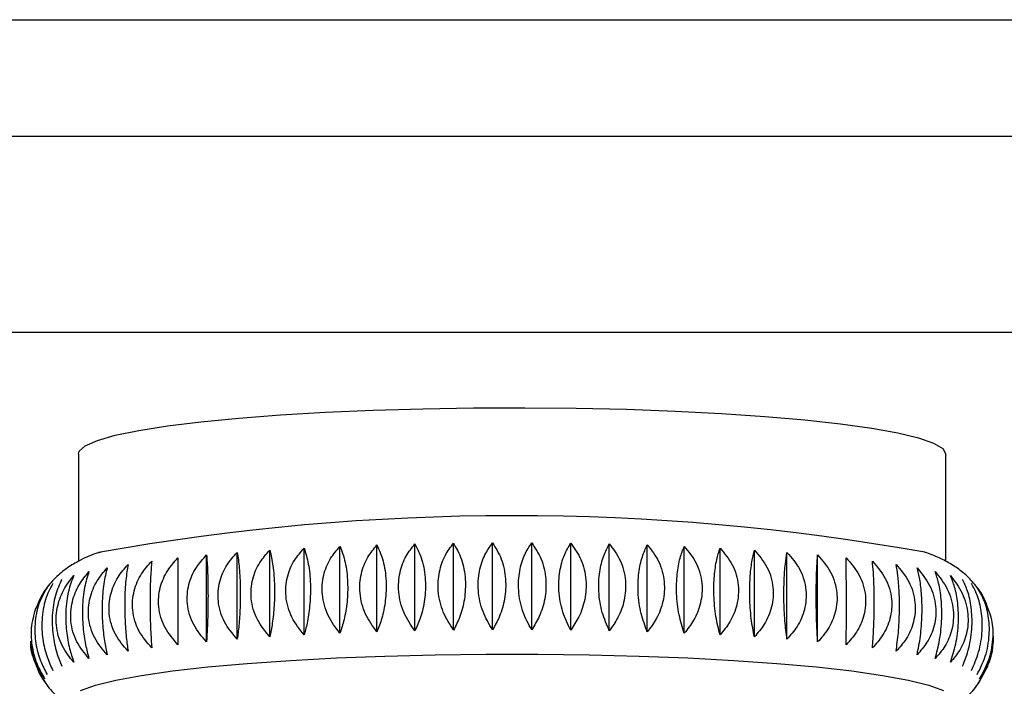
# Model space of a CAD drawing. Units: millimetres. Extents: x 120 to 2511, y 153 to 3444.
# Drawn here: x 638 to 651, y 2485 to 2494 of the extents above; entities that cross this region are included whole.
import ezdxf

# ---------------------------------------------------------------- set-up
doc = ezdxf.new("R2010")
doc.units = ezdxf.units.MM
doc.header["$LTSCALE"] = 12

msp = doc.modelspace()

# ---------------------------------------------------------------- linework, layer by layer
at = {"color": 8, "linetype": 'Continuous', "lineweight": 25}
for p, q in [((546.825, 2494.25), (644.463, 2494.25)), ((644.463, 2494.25), (742.102, 2494.25))]:
    msp.add_line(p, q, dxfattribs=at)
at = {"color": 7, "linetype": 'Continuous', "lineweight": 25}
for p, q in [((544.763, 2492.705), (644.463, 2492.705)), ((644.463, 2492.705), (744.163, 2492.705)), ((544.763, 2490.105), (644.463, 2490.105)), ((644.463, 2490.105), (744.163, 2490.105)), ((638.713, 2488.49), (638.713, 2487.066)), ((650.213, 2487.066), (650.213, 2488.49)), ((643.174, 2486.145), (643.174, 2487.297)), ((643.686, 2486.154), (643.686, 2487.307)), ((644.204, 2486.159), (644.204, 2487.311)), ((644.723, 2486.159), (644.723, 2487.311)), ((645.24, 2486.154), (645.24, 2487.307)), ((645.752, 2486.145), (645.752, 2487.297)), ((640.819, 2486.033), (640.819, 2487.185)), ((641.251, 2486.064), (641.251, 2487.216)), ((641.706, 2486.09), (641.706, 2487.243)), ((642.181, 2486.113), (642.181, 2487.265)), ((642.671, 2486.131), (642.671, 2487.284)), ((646.255, 2486.131), (646.255, 2487.284)), ((646.746, 2486.113), (646.746, 2487.265)), ((647.22, 2486.09), (647.22, 2487.243)), ((647.675, 2486.064), (647.675, 2487.216)), ((648.107, 2486.033), (648.107, 2487.185)), ((640.412, 2485.998), (640.412, 2487.151)), ((648.514, 2485.998), (648.514, 2487.151)), ((650.651, 2485.455), (650.752, 2485.644))]:
    msp.add_line(p, q, dxfattribs=at)
at = {"color": 7, "linetype": 'Continuous', "lineweight": 25, "flags": 128}
msp.add_lwpolyline([(638.713, 2488.49), (638.723, 2488.526), (638.804, 2488.599), (638.964, 2488.669), (639.201, 2488.738), (639.512, 2488.802), (639.893, 2488.863), (640.337, 2488.918), (640.84, 2488.967), (641.394, 2489.01), (641.99, 2489.045), (642.622, 2489.072), (643.279, 2489.091), (643.953, 2489.102), (644.634, 2489.104), (645.312, 2489.098), (645.979, 2489.083), (646.624, 2489.06), (647.239, 2489.028), (647.815, 2488.989), (648.344, 2488.943), (648.819, 2488.891), (649.232, 2488.833), (649.579, 2488.771), (649.853, 2488.704), (650.052, 2488.634), (650.173, 2488.562), (650.213, 2488.49)], dxfattribs=at)
at = {"color": 8, "linetype": 'Continuous', "lineweight": 25, "flags": 128}
msp.add_lwpolyline([(638.742, 2485.354), (638.938, 2485.424), (639.209, 2485.491), (639.551, 2485.554), (639.959, 2485.613), (640.428, 2485.666), (640.952, 2485.713), (641.523, 2485.753), (642.134, 2485.786), (642.777, 2485.811), (643.442, 2485.828), (644.121, 2485.836), (644.805, 2485.836), (645.484, 2485.828), (646.15, 2485.811), (646.792, 2485.786), (647.403, 2485.753), (647.974, 2485.713), (648.498, 2485.666), (648.967, 2485.613), (649.376, 2485.554), (649.718, 2485.491), (649.988, 2485.424), (650.185, 2485.354)], dxfattribs=at)
at = {"color": 7, "linetype": 'Continuous', "lineweight": 25}
msp.add_arc((644.468, 2456.633), 31.039, 79.8574, 100.1837, dxfattribs=at)
for points, knots in [([(643.174, 2486.145), (643.122, 2486.221), (643.016, 2486.374), (642.947, 2486.653), (642.965, 2486.918), (643.047, 2487.137), (643.134, 2487.246), (643.174, 2487.297)], [0, 0, 0, 0, 0.2207694, 0.4431471, 0.6429947, 0.8326506, 1, 1, 1, 1]), ([(643.174, 2487.297), (643.208, 2487.23), (643.277, 2487.096), (643.321, 2486.829), (643.31, 2486.561), (643.257, 2486.328), (643.2, 2486.203), (643.174, 2486.145)], [0, 0, 0, 0, 0.2207694, 0.4431471, 0.6429947, 0.8326506, 1, 1, 1, 1]), ([(643.686, 2486.154), (643.637, 2486.231), (643.537, 2486.385), (643.472, 2486.664), (643.489, 2486.929), (643.566, 2487.148), (643.648, 2487.256), (643.686, 2487.307)], [0, 0, 0, 0, 0.220769, 0.443147, 0.642995, 0.832651, 1, 1, 1, 1]), ([(643.686, 2487.307), (643.724, 2487.239), (643.802, 2487.104), (643.852, 2486.837), (643.839, 2486.569), (643.779, 2486.336), (643.716, 2486.212), (643.686, 2486.154)], [0, 0, 0, 0, 0.220769, 0.443147, 0.642995, 0.832651, 1, 1, 1, 1]), ([(644.204, 2486.159), (644.157, 2486.236), (644.065, 2486.391), (644.004, 2486.671), (644.02, 2486.936), (644.092, 2487.153), (644.168, 2487.261), (644.204, 2487.311)], [0, 0, 0, 0, 0.220769, 0.443147, 0.642995, 0.832651, 1, 1, 1, 1]), ([(644.204, 2487.311), (644.246, 2487.244), (644.331, 2487.108), (644.387, 2486.84), (644.372, 2486.572), (644.306, 2486.34), (644.236, 2486.217), (644.204, 2486.159)], [0, 0, 0, 0, 0.220769, 0.443147, 0.642995, 0.832651, 1, 1, 1, 1]), ([(644.723, 2486.159), (644.68, 2486.236), (644.595, 2486.392), (644.54, 2486.672), (644.554, 2486.937), (644.62, 2487.154), (644.69, 2487.261), (644.723, 2487.311)], [0, 0, 0, 0, 0.220769, 0.443147, 0.642995, 0.832651, 1, 1, 1, 1]), ([(644.723, 2487.311), (644.769, 2487.243), (644.861, 2487.107), (644.922, 2486.839), (644.906, 2486.57), (644.834, 2486.339), (644.758, 2486.216), (644.723, 2486.159)], [0, 0, 0, 0, 0.220769, 0.443147, 0.642995, 0.832651, 1, 1, 1, 1]), ([(645.24, 2486.154), (645.202, 2486.232), (645.125, 2486.389), (645.074, 2486.669), (645.088, 2486.934), (645.147, 2487.15), (645.211, 2487.257), (645.24, 2487.307)], [0, 0, 0, 0, 0.220769, 0.443147, 0.642995, 0.832651, 1, 1, 1, 1]), ([(645.24, 2487.307), (645.29, 2487.238), (645.389, 2487.101), (645.454, 2486.832), (645.437, 2486.564), (645.36, 2486.333), (645.278, 2486.211), (645.24, 2486.154)], [0, 0, 0, 0, 0.220769, 0.443147, 0.642995, 0.832651, 1, 1, 1, 1]), ([(645.752, 2486.145), (645.718, 2486.223), (645.65, 2486.38), (645.605, 2486.662), (645.617, 2486.926), (645.67, 2487.142), (645.726, 2487.248), (645.752, 2487.297)], [0, 0, 0, 0, 0.220769, 0.443147, 0.642995, 0.832651, 1, 1, 1, 1]), ([(645.752, 2487.297), (645.805, 2487.228), (645.91, 2487.09), (645.979, 2486.821), (645.961, 2486.553), (645.879, 2486.323), (645.793, 2486.202), (645.752, 2486.145)], [0, 0, 0, 0, 0.220769, 0.443147, 0.642995, 0.832651, 1, 1, 1, 1]), ([(639.01, 2487.189), (638.975, 2487.179), (638.867, 2487.147), (638.713, 2487.073), (638.53, 2486.96), (638.371, 2486.818), (638.232, 2486.645), (638.175, 2486.505), (638.149, 2486.442)], [0, 0, 0, 0, 0.123354, 0.37755, 0.550842, 0.71386, 0.872528, 1, 1, 1, 1]), ([(640.819, 2486.033), (640.757, 2486.107), (640.633, 2486.254), (640.552, 2486.53), (640.573, 2486.796), (640.669, 2487.019), (640.771, 2487.132), (640.819, 2487.185)], [0, 0, 0, 0, 0.220769, 0.443147, 0.642995, 0.832651, 1, 1, 1, 1]), ([(640.819, 2487.185), (640.829, 2487.119), (640.848, 2486.987), (640.861, 2486.721), (640.858, 2486.453), (640.843, 2486.218), (640.826, 2486.092), (640.819, 2486.033)], [0, 0, 0, 0, 0.220769, 0.443147, 0.642995, 0.832651, 1, 1, 1, 1]), ([(641.251, 2486.064), (641.191, 2486.138), (641.068, 2486.287), (640.989, 2486.563), (641.01, 2486.829), (641.104, 2487.051), (641.204, 2487.163), (641.251, 2487.216)], [0, 0, 0, 0, 0.220769, 0.443147, 0.642995, 0.832651, 1, 1, 1, 1]), ([(641.251, 2487.216), (641.266, 2487.15), (641.296, 2487.017), (641.316, 2486.752), (641.311, 2486.483), (641.287, 2486.248), (641.263, 2486.123), (641.251, 2486.064)], [0, 0, 0, 0, 0.220769, 0.443147, 0.642995, 0.832651, 1, 1, 1, 1]), ([(641.706, 2486.09), (641.647, 2486.165), (641.528, 2486.315), (641.45, 2486.592), (641.47, 2486.858), (641.563, 2487.079), (641.661, 2487.19), (641.706, 2487.243)], [0, 0, 0, 0, 0.220769, 0.443147, 0.642995, 0.832651, 1, 1, 1, 1]), ([(641.706, 2487.243), (641.726, 2487.176), (641.767, 2487.043), (641.793, 2486.778), (641.786, 2486.509), (641.755, 2486.275), (641.722, 2486.149), (641.706, 2486.09)], [0, 0, 0, 0, 0.220769, 0.443147, 0.642995, 0.832651, 1, 1, 1, 1]), ([(642.181, 2486.113), (642.123, 2486.188), (642.008, 2486.339), (641.933, 2486.617), (641.952, 2486.882), (642.042, 2487.103), (642.136, 2487.213), (642.181, 2487.265)], [0, 0, 0, 0, 0.220769, 0.443147, 0.642995, 0.832651, 1, 1, 1, 1]), ([(642.181, 2487.265), (642.206, 2487.199), (642.256, 2487.065), (642.288, 2486.8), (642.28, 2486.531), (642.241, 2486.297), (642.2, 2486.172), (642.181, 2486.113)], [0, 0, 0, 0, 0.220769, 0.443147, 0.642995, 0.832651, 1, 1, 1, 1]), ([(642.671, 2486.131), (642.616, 2486.207), (642.505, 2486.359), (642.433, 2486.637), (642.452, 2486.903), (642.538, 2487.122), (642.629, 2487.232), (642.671, 2487.284)], [0, 0, 0, 0, 0.220769, 0.443147, 0.642995, 0.832651, 1, 1, 1, 1]), ([(642.671, 2487.284), (642.701, 2487.217), (642.76, 2487.083), (642.799, 2486.817), (642.789, 2486.548), (642.743, 2486.314), (642.694, 2486.19), (642.671, 2486.131)], [0, 0, 0, 0, 0.220769, 0.443147, 0.642995, 0.832651, 1, 1, 1, 1]), ([(646.255, 2486.131), (646.226, 2486.21), (646.166, 2486.367), (646.127, 2486.649), (646.137, 2486.914), (646.184, 2487.129), (646.232, 2487.234), (646.255, 2487.284)], [0, 0, 0, 0, 0.220769, 0.443147, 0.642995, 0.832651, 1, 1, 1, 1]), ([(646.255, 2487.284), (646.31, 2487.214), (646.421, 2487.075), (646.493, 2486.805), (646.475, 2486.537), (646.389, 2486.308), (646.298, 2486.188), (646.255, 2486.131)], [0, 0, 0, 0, 0.220769, 0.443147, 0.642995, 0.832651, 1, 1, 1, 1]), ([(646.746, 2486.113), (646.721, 2486.192), (646.671, 2486.35), (646.638, 2486.632), (646.647, 2486.896), (646.685, 2487.111), (646.726, 2487.216), (646.746, 2487.265)], [0, 0, 0, 0, 0.220769, 0.443147, 0.642995, 0.832651, 1, 1, 1, 1]), ([(646.746, 2487.265), (646.803, 2487.195), (646.918, 2487.055), (646.994, 2486.784), (646.974, 2486.517), (646.884, 2486.288), (646.79, 2486.169), (646.746, 2486.113)], [0, 0, 0, 0, 0.2207694, 0.4431471, 0.6429947, 0.8326506, 1, 1, 1, 1]), ([(647.22, 2486.09), (647.2, 2486.169), (647.16, 2486.328), (647.134, 2486.61), (647.14, 2486.874), (647.172, 2487.089), (647.204, 2487.194), (647.22, 2487.243)], [0, 0, 0, 0, 0.220769, 0.443147, 0.642995, 0.832651, 1, 1, 1, 1]), ([(647.22, 2487.243), (647.279, 2487.172), (647.398, 2487.031), (647.476, 2486.76), (647.456, 2486.492), (647.363, 2486.264), (647.266, 2486.146), (647.22, 2486.09)], [0, 0, 0, 0, 0.220769, 0.443147, 0.642995, 0.832651, 1, 1, 1, 1]), ([(647.675, 2486.064), (647.66, 2486.143), (647.63, 2486.302), (647.61, 2486.584), (647.616, 2486.848), (647.639, 2487.063), (647.663, 2487.167), (647.675, 2487.216)], [0, 0, 0, 0, 0.2207694, 0.4431471, 0.6429947, 0.8326506, 1, 1, 1, 1]), ([(647.675, 2487.216), (647.736, 2487.145), (647.858, 2487.002), (647.938, 2486.731), (647.917, 2486.463), (647.822, 2486.236), (647.722, 2486.119), (647.675, 2486.064)], [0, 0, 0, 0, 0.220769, 0.443147, 0.642995, 0.832651, 1, 1, 1, 1]), ([(648.107, 2486.033), (648.098, 2486.112), (648.078, 2486.271), (648.065, 2486.554), (648.068, 2486.818), (648.084, 2487.032), (648.1, 2487.136), (648.107, 2487.185)], [0, 0, 0, 0, 0.220769, 0.443147, 0.642995, 0.832651, 1, 1, 1, 1]), ([(648.107, 2487.185), (648.169, 2487.114), (648.294, 2486.97), (648.375, 2486.697), (648.353, 2486.431), (648.257, 2486.204), (648.155, 2486.088), (648.107, 2486.033)], [0, 0, 0, 0, 0.220769, 0.443147, 0.642995, 0.832651, 1, 1, 1, 1]), ([(650.777, 2486.437), (650.76, 2486.484), (650.717, 2486.606), (650.601, 2486.765), (650.457, 2486.911), (650.303, 2487.022), (650.136, 2487.11), (650.005, 2487.166), (649.92, 2487.191), (649.899, 2487.197)], [0, 0, 0, 0, 0.091323, 0.236127, 0.381169, 0.534551, 0.709699, 0.930838, 1, 1, 1, 1]), ([(639.372, 2485.875), (639.31, 2485.946), (639.187, 2486.09), (639.106, 2486.362), (639.127, 2486.629), (639.223, 2486.855), (639.324, 2486.972), (639.372, 2487.027)], [0, 0, 0, 0, 0.2207694, 0.4431471, 0.6429947, 0.8326506, 1, 1, 1, 1]), ([(639.372, 2487.027), (639.361, 2486.961), (639.339, 2486.829), (639.324, 2486.563), (639.328, 2486.295), (639.345, 2486.06), (639.363, 2485.934), (639.372, 2485.875)], [0, 0, 0, 0, 0.2207694, 0.4431471, 0.6429947, 0.8326506, 1, 1, 1, 1]), ([(639.686, 2485.919), (639.624, 2485.991), (639.498, 2486.136), (639.417, 2486.409), (639.438, 2486.675), (639.535, 2486.901), (639.638, 2487.017), (639.686, 2487.071)], [0, 0, 0, 0, 0.220769, 0.443147, 0.642995, 0.832651, 1, 1, 1, 1]), ([(639.686, 2487.071), (639.68, 2487.006), (639.668, 2486.873), (639.661, 2486.608), (639.663, 2486.339), (639.672, 2486.104), (639.681, 2485.978), (639.686, 2485.919)], [0, 0, 0, 0, 0.220769, 0.443147, 0.642995, 0.832651, 1, 1, 1, 1]), ([(640.033, 2485.96), (639.971, 2486.033), (639.845, 2486.179), (639.763, 2486.452), (639.784, 2486.719), (639.882, 2486.944), (639.985, 2487.059), (640.033, 2487.113)], [0, 0, 0, 0, 0.220769, 0.443147, 0.642995, 0.832651, 1, 1, 1, 1]), ([(640.033, 2487.113), (640.033, 2487.047), (640.031, 2486.914), (640.031, 2486.649), (640.031, 2486.38), (640.032, 2486.146), (640.033, 2486.019), (640.033, 2485.96)], [0, 0, 0, 0, 0.220769, 0.443147, 0.642995, 0.832651, 1, 1, 1, 1]), ([(640.412, 2485.998), (640.349, 2486.071), (640.224, 2486.218), (640.142, 2486.493), (640.164, 2486.759), (640.261, 2486.983), (640.364, 2487.097), (640.412, 2487.151)], [0, 0, 0, 0, 0.220769, 0.443147, 0.642995, 0.832651, 1, 1, 1, 1]), ([(640.412, 2487.151), (640.417, 2487.085), (640.426, 2486.952), (640.432, 2486.687), (640.43, 2486.418), (640.423, 2486.184), (640.415, 2486.057), (640.412, 2485.998)], [0, 0, 0, 0, 0.220769, 0.443147, 0.642995, 0.832651, 1, 1, 1, 1]), ([(648.514, 2485.998), (648.51, 2486.078), (648.501, 2486.237), (648.495, 2486.52), (648.496, 2486.784), (648.503, 2486.998), (648.511, 2487.102), (648.514, 2487.151)], [0, 0, 0, 0, 0.220769, 0.443147, 0.642995, 0.832651, 1, 1, 1, 1]), ([(648.514, 2487.151), (648.577, 2487.079), (648.702, 2486.934), (648.784, 2486.661), (648.763, 2486.394), (648.665, 2486.169), (648.563, 2486.053), (648.514, 2485.998)], [0, 0, 0, 0, 0.220769, 0.443147, 0.642995, 0.832651, 1, 1, 1, 1]), ([(648.893, 2485.96), (648.894, 2486.04), (648.895, 2486.199), (648.896, 2486.482), (648.895, 2486.746), (648.894, 2486.96), (648.893, 2487.064), (648.893, 2487.113)], [0, 0, 0, 0, 0.220769, 0.443147, 0.642995, 0.832651, 1, 1, 1, 1]), ([(648.893, 2487.113), (648.956, 2487.04), (649.081, 2486.894), (649.163, 2486.62), (649.142, 2486.354), (649.044, 2486.129), (648.941, 2486.014), (648.893, 2485.96)], [0, 0, 0, 0, 0.220769, 0.443147, 0.642995, 0.832651, 1, 1, 1, 1]), ([(649.24, 2485.919), (649.246, 2485.998), (649.258, 2486.158), (649.266, 2486.44), (649.264, 2486.704), (649.255, 2486.919), (649.245, 2487.023), (649.24, 2487.071)], [0, 0, 0, 0, 0.220769, 0.443147, 0.642995, 0.832651, 1, 1, 1, 1]), ([(649.24, 2487.071), (649.303, 2486.998), (649.428, 2486.851), (649.51, 2486.576), (649.488, 2486.31), (649.391, 2486.087), (649.288, 2485.973), (649.24, 2485.919)], [0, 0, 0, 0, 0.220769, 0.443147, 0.642995, 0.832651, 1, 1, 1, 1]), ([(649.554, 2485.875), (649.565, 2485.954), (649.588, 2486.113), (649.602, 2486.396), (649.598, 2486.66), (649.581, 2486.874), (649.563, 2486.978), (649.554, 2487.027)], [0, 0, 0, 0, 0.220769, 0.443147, 0.642995, 0.832651, 1, 1, 1, 1]), ([(649.554, 2487.027), (649.616, 2486.953), (649.74, 2486.805), (649.82, 2486.53), (649.799, 2486.264), (649.703, 2486.041), (649.602, 2485.928), (649.554, 2485.875)], [0, 0, 0, 0, 0.2207694, 0.4431471, 0.6429947, 0.8326506, 1, 1, 1, 1]), ([(638.853, 2485.779), (638.794, 2485.849), (638.676, 2485.99), (638.599, 2486.261), (638.619, 2486.529), (638.711, 2486.757), (638.808, 2486.875), (638.853, 2486.931)], [0, 0, 0, 0, 0.220769, 0.443147, 0.642995, 0.832651, 1, 1, 1, 1]), ([(638.853, 2486.931), (638.832, 2486.865), (638.789, 2486.732), (638.762, 2486.466), (638.769, 2486.197), (638.802, 2485.963), (638.837, 2485.838), (638.853, 2485.779)], [0, 0, 0, 0, 0.220769, 0.443147, 0.642995, 0.832651, 1, 1, 1, 1]), ([(639.094, 2485.828), (639.033, 2485.899), (638.912, 2486.041), (638.833, 2486.313), (638.853, 2486.58), (638.948, 2486.807), (639.047, 2486.925), (639.094, 2486.98)], [0, 0, 0, 0, 0.220769, 0.443147, 0.642995, 0.832651, 1, 1, 1, 1]), ([(639.094, 2486.98), (639.078, 2486.914), (639.045, 2486.781), (639.024, 2486.516), (639.029, 2486.247), (639.055, 2486.013), (639.081, 2485.887), (639.094, 2485.828)], [0, 0, 0, 0, 0.220769, 0.443147, 0.642995, 0.832651, 1, 1, 1, 1]), ([(649.833, 2485.828), (649.849, 2485.907), (649.881, 2486.066), (649.902, 2486.348), (649.897, 2486.613), (649.872, 2486.827), (649.845, 2486.931), (649.833, 2486.98)], [0, 0, 0, 0, 0.220769, 0.443147, 0.642995, 0.832651, 1, 1, 1, 1]), ([(649.833, 2486.98), (649.893, 2486.906), (650.014, 2486.757), (650.094, 2486.481), (650.073, 2486.215), (649.979, 2485.993), (649.879, 2485.881), (649.833, 2485.828)], [0, 0, 0, 0, 0.220769, 0.443147, 0.642995, 0.832651, 1, 1, 1, 1]), ([(650.073, 2485.779), (650.094, 2485.858), (650.137, 2486.016), (650.165, 2486.298), (650.157, 2486.563), (650.124, 2486.777), (650.089, 2486.882), (650.073, 2486.931)], [0, 0, 0, 0, 0.2207694, 0.4431471, 0.6429947, 0.8326506, 1, 1, 1, 1]), ([(650.073, 2486.931), (650.132, 2486.856), (650.25, 2486.706), (650.328, 2486.429), (650.307, 2486.163), (650.216, 2485.942), (650.119, 2485.831), (650.073, 2485.779)], [0, 0, 0, 0, 0.220769, 0.443147, 0.642995, 0.832651, 1, 1, 1, 1]), ([(638.373, 2486.773), (638.338, 2486.706), (638.267, 2486.571), (638.221, 2486.305), (638.233, 2486.036), (638.288, 2485.803), (638.346, 2485.679), (638.373, 2485.621)], [0, 0, 0, 0, 0.220769, 0.443147, 0.642995, 0.832651, 1, 1, 1, 1]), ([(638.492, 2486.827), (638.461, 2486.76), (638.399, 2486.626), (638.359, 2486.36), (638.369, 2486.091), (638.417, 2485.858), (638.468, 2485.733), (638.492, 2485.675)], [0, 0, 0, 0, 0.220769, 0.443147, 0.642995, 0.832651, 1, 1, 1, 1]), ([(638.652, 2485.728), (638.595, 2485.797), (638.481, 2485.938), (638.406, 2486.208), (638.426, 2486.475), (638.514, 2486.704), (638.608, 2486.824), (638.652, 2486.88)], [0, 0, 0, 0, 0.220769, 0.443147, 0.642995, 0.832651, 1, 1, 1, 1]), ([(638.652, 2486.88), (638.626, 2486.813), (638.574, 2486.68), (638.539, 2486.414), (638.548, 2486.145), (638.589, 2485.911), (638.632, 2485.786), (638.652, 2485.728)], [0, 0, 0, 0, 0.220769, 0.443147, 0.642995, 0.832651, 1, 1, 1, 1]), ([(650.274, 2485.728), (650.3, 2485.806), (650.353, 2485.964), (650.387, 2486.246), (650.378, 2486.511), (650.337, 2486.726), (650.294, 2486.831), (650.274, 2486.88)], [0, 0, 0, 0, 0.220769, 0.443147, 0.642995, 0.832651, 1, 1, 1, 1]), ([(650.274, 2486.88), (650.331, 2486.805), (650.446, 2486.653), (650.52, 2486.376), (650.501, 2486.11), (650.412, 2485.89), (650.318, 2485.779), (650.274, 2485.728)], [0, 0, 0, 0, 0.220769, 0.443147, 0.642995, 0.832651, 1, 1, 1, 1]), ([(650.435, 2485.675), (650.466, 2485.753), (650.527, 2485.911), (650.568, 2486.192), (650.557, 2486.457), (650.509, 2486.672), (650.458, 2486.778), (650.435, 2486.827)], [0, 0, 0, 0, 0.220769, 0.443147, 0.642995, 0.832651, 1, 1, 1, 1]), ([(650.553, 2485.621), (650.589, 2485.699), (650.659, 2485.856), (650.705, 2486.137), (650.693, 2486.402), (650.638, 2486.617), (650.58, 2486.723), (650.553, 2486.773)], [0, 0, 0, 0, 0.220769, 0.443147, 0.642995, 0.832651, 1, 1, 1, 1]), ([(638.297, 2486.718), (638.258, 2486.651), (638.179, 2486.515), (638.127, 2486.248), (638.14, 2485.98), (638.202, 2485.747), (638.267, 2485.624), (638.297, 2485.566)], [0, 0, 0, 0, 0.220769, 0.443147, 0.642995, 0.832651, 1, 1, 1, 1]), ([(650.629, 2485.566), (650.669, 2485.644), (650.748, 2485.8), (650.799, 2486.081), (650.786, 2486.345), (650.724, 2486.562), (650.66, 2486.668), (650.629, 2486.718)], [0, 0, 0, 0, 0.220769, 0.443147, 0.642995, 0.832651, 1, 1, 1, 1]), ([(638.145, 2486.443), (638.121, 2486.357), (638.074, 2486.193), (638.093, 2485.922), (638.16, 2485.691), (638.231, 2485.568), (638.265, 2485.51)], [0, 0, 0, 0, 0.282254, 0.539844, 0.784298, 1, 1, 1, 1]), ([(650.662, 2485.51), (650.705, 2485.588), (650.793, 2485.744), (650.848, 2486.022), (650.84, 2486.266), (650.795, 2486.389), (650.777, 2486.437)], [0, 0, 0, 0, 0.285534, 0.573148, 0.831623, 1, 1, 1, 1]), ([(638.265, 2485.51), (638.221, 2485.578), (638.133, 2485.715), (638.075, 2485.903), (638.081, 2486.002), (638.082, 2486.006)], [0, 0, 0, 0, 0.488296, 0.98015, 1, 1, 1, 1]), ([(638.09, 2486.006), (638.091, 2485.958), (638.093, 2485.831), (638.141, 2485.716), (638.17, 2485.645)], [0, 0, 0, 0, 0.375811, 1, 1, 1, 1]), ([(650.755, 2485.642), (650.784, 2485.715), (650.837, 2485.852), (650.845, 2486.003), (650.848, 2486.073)], [0, 0, 0, 0, 0.536289, 1, 1, 1, 1]), ([(650.829, 2485.881), (650.81, 2485.807), (650.772, 2485.666), (650.697, 2485.56), (650.662, 2485.51)], [0, 0, 0, 0, 0.52569, 1, 1, 1, 1]), ([(638.169, 2485.645), (638.171, 2485.641), (638.193, 2485.568), (638.236, 2485.51), (638.275, 2485.455)], [0, 0, 0, 0, 0.056229, 1, 1, 1, 1]), ([(638.247, 2485.506), (638.262, 2485.48), (638.314, 2485.388), (638.433, 2485.269), (638.582, 2485.151), (638.684, 2485.088), (638.733, 2485.066), (638.734, 2485.066)], [0, 0, 0, 0, 0.10967, 0.38631, 0.674302, 0.996007, 1, 1, 1, 1]), ([(650.21, 2485.078), (650.245, 2485.096), (650.33, 2485.14), (650.472, 2485.25), (650.603, 2485.375), (650.661, 2485.476), (650.678, 2485.506)], [0, 0, 0, 0, 0.230643, 0.558404, 0.869899, 1, 1, 1, 1])]:
    msp.add_open_spline(points, degree=3, knots=knots, dxfattribs=at)

doc.saveas('drawing.dxf')
